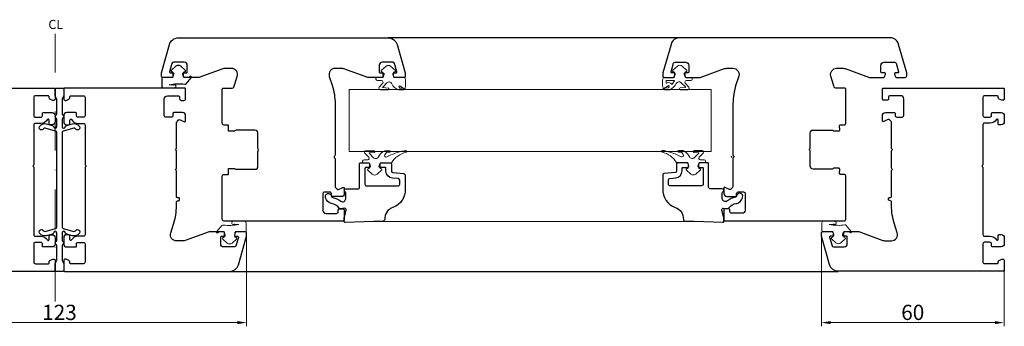
# Model space of a CAD drawing. Units: millimetres. Extents: x -1902 to 4134, y -447 to 4111.
# Drawn here: x -953 to -630, y -447 to -347 of the extents above; entities that cross this region are included whole.
import ezdxf

# ---------------------------------------------------------------- set-up
doc = ezdxf.new("R2010")
doc.units = ezdxf.units.MM
doc.linetypes.add('DASHDOT', pattern=[25.4, 12.7, -6.35, 0, -6.35])
for name, color, linetype, lineweight in [('BURLETE', 251, 'Continuous', 18), ('COTAS', 4, 'Continuous', 25), ('EJES', 3, 'DASHDOT', 9), ('SUPLEMENTOS', 131, 'Continuous', 9)]:
    doc.layers.add(name, color=color, linetype=linetype, lineweight=lineweight)
doc.layers.add('Perfil PVC', color=7, linetype='Continuous', lineweight=30, true_color=0x20366e)
doc.styles.add('ARIAL', font='arial.ttf')
doc.styles.get("Standard").update_dxf_attribs({"font": 'arial.ttf'})
doc.dimstyles.new('SCALE1-1Hor', dxfattribs={"dimtxt": 2.5, "dimasz": 3, "dimexe": 1.2, "dimexo": 0.1, "dimgap": 0.8, "dimtad": 1, "dimtoh": 1, "dimdec": 0, "dimdsep": 46, "dimtxsty": 'ARIAL', "dimcen": 0, "dimclrd": 5, "dimclre": 5, "dimclrt": 256, "dimadec": 0, "dimazin": 0, "dimtp": 0.3, "dimtm": 0.3, "dimtfac": 1, "dimtdec": 0, "dimtmove": 2, "dimatfit": 3, "dimfxl": 1, "dimtolj": 1, "dimtzin": 0, "dimlwd": 9, "dimlwe": 9, "dimarcsym": 0})

# ---------------------------------------------------------------- blocks, each defined once
blk = doc.blocks.new('*D34')
at = {"layer": 'COTAS', "lineweight": 9, "transparency": 16777216}
for p, q in [((-1001.84, -417.19), (-1001.84, -447.07)), ((-879.04, -417.7), (-879.04, -447.07)), ((-882.04, -445.87), (-998.84, -445.87))]:
    blk.add_line(p, q, dxfattribs=at)
at = {"layer": 'COTAS', "transparency": 16777216}
for points in [[(-998.84, -445.37), (-998.84, -446.37), (-1001.84, -445.87)], [(-882.04, -445.37), (-882.04, -446.37), (-879.04, -445.87)]]:
    blk.add_solid(points, dxfattribs=at)
at = {"layer": 'Defpoints', "color": 0, "transparency": 16777216}
for p in [(-1001.84, -417.09), (-879.04, -417.6), (-1001.84, -445.87)]:
    blk.add_point(p, dxfattribs=at)
at = {"layer": 'COTAS', "transparency": 16777216, "insert": (-940.44, -442.52), "char_height": 5, "attachment_point": 5, "style": 'ARIAL'}
blk.add_mtext('\\A1;123', dxfattribs=at)
blk = doc.blocks.new('*D36')
at = {"layer": 'COTAS', "lineweight": 9, "transparency": 16777216}
for p, q in [((-690.49, -417.66), (-690.49, -447.07)), ((-630.55, -429.03), (-630.55, -447.07)), ((-633.55, -445.87), (-687.49, -445.87))]:
    blk.add_line(p, q, dxfattribs=at)
at = {"layer": 'COTAS', "transparency": 16777216}
for points in [[(-687.49, -445.37), (-687.49, -446.37), (-690.49, -445.87)], [(-633.55, -445.37), (-633.55, -446.37), (-630.55, -445.87)]]:
    blk.add_solid(points, dxfattribs=at)
at = {"layer": 'Defpoints', "color": 0, "transparency": 16777216}
for p in [(-690.49, -417.56), (-630.55, -428.93), (-690.49, -445.87)]:
    blk.add_point(p, dxfattribs=at)
at = {"layer": 'COTAS', "transparency": 16777216, "insert": (-660.52, -442.52), "char_height": 5, "attachment_point": 5, "style": 'ARIAL'}
blk.add_mtext('\\A1;60', dxfattribs=at)

msp = doc.modelspace()

# ---------------------------------------------------------------- linework, layer by layer
at = {"color": 251, "true_color": 0x636466}
for p, q in [((-736.94, -352.55), (-832.57, -352.59)), ((-729.04, -412.79), (-840.47, -412.84)), ((-884.59, -429.09), (-684.94, -429.09))]:
    msp.add_line(p, q, dxfattribs=at)
at = {"layer": 'BURLETE', "color": 251, "true_color": 0x636466}
for points in [[(-829.05, -368.71), (-828.75, -369.02), (-827.69, -369.12, -0.957292), (-827.71, -369.62), (-829.25, -369.61, -0.191879), (-831.42, -367.6, 0.518269), (-833.03, -367.32), (-834.41, -368.7, 0.63707), (-834.35, -368.87), (-832.63, -369.02, -0.957292), (-832.66, -369.61), (-835.16, -369.61, -0.638063), (-835.54, -368.79), (-834.38, -367.42, 0.63707), (-834.76, -366.6), (-836.15, -366.59, -0.388879), (-836.65, -366.13), (-836.67, -365.92, -0.440011), (-836.37, -365.59), (-834.61, -365.6, 0.415041), (-834.31, -365.3), (-834.31, -363.97, 0.339454), (-834.46, -363.78), (-834.69, -363.71, -0.598286), (-834.81, -363.2), (-833.36, -361.92, -0.378208), (-831.77, -361.92), (-830.31, -363.2, -0.598286), (-830.43, -363.71), (-830.66, -363.78, 0.339454), (-830.81, -363.97), (-830.81, -365.31, 0.414214), (-830.51, -365.61), (-827.16, -365.61, -0.365135), (-827.06, -365.7, -0.104979), (-827.07, -369.15, -0.549453), (-827.38, -369.28), (-828.73, -368.33, 0.908789)], [(-740.46, -368.67), (-740.76, -368.98), (-741.82, -369.07, 0.957292), (-741.8, -369.57), (-740.25, -369.57, 0.191879), (-738.08, -367.56, -0.518269), (-736.47, -367.28), (-735.1, -368.65, -0.63707), (-735.16, -368.82), (-736.87, -368.97, 0.957292), (-736.85, -369.57), (-734.35, -369.57, 0.638063), (-733.97, -368.75), (-735.13, -367.38, -0.63707), (-734.75, -366.55), (-733.35, -366.55, 0.388879), (-732.86, -366.09), (-732.84, -365.87, 0.440011), (-733.14, -365.55), (-734.89, -365.55, -0.415041), (-735.2, -365.25), (-735.2, -363.93, -0.339454), (-735.05, -363.73), (-734.82, -363.67, 0.598286), (-734.7, -363.16), (-736.15, -361.87, 0.378208), (-737.74, -361.87), (-739.19, -363.16, 0.598286), (-739.07, -363.67), (-738.84, -363.73, -0.339454), (-738.7, -363.93), (-738.7, -365.27, -0.414214), (-739, -365.57), (-742.34, -365.57, 0.365135), (-742.44, -365.66, 0.104979), (-742.44, -369.1, 0.549453), (-742.13, -369.23), (-740.78, -368.29, -0.908789)], [(-739.6, -367.8, 0.494617), (-739.44, -367.81, 0.068768), (-738.99, -367.13, -0.058129), (-738.74, -366.73, 0.629259), (-738.82, -366.57), (-741.35, -366.57, 0.414214), (-741.45, -366.67), (-741.45, -367.35, 0.587148), (-741.29, -367.43, -0.404527)], [(-840.73, -393.55, -0.440011), (-841.03, -393.23), (-841.01, -393.01, -0.388879), (-840.51, -392.55), (-839.29, -392.56, 0.668468), (-838.94, -391.7), (-840.23, -390.41, -0.668179), (-839.88, -389.55), (-837.25, -389.55, -0.957292), (-837.22, -390.15), (-838.71, -390.28, 0.63707), (-838.77, -390.45), (-837.38, -391.85, 0.518269), (-835.77, -391.57, -0.152062), (-834.16, -389.82), (-833.69, -389.55), (-832.13, -389.55, -0.957292), (-832.1, -390.05), (-833.13, -390.14, 0.221695), (-833.21, -390.19), (-833.68, -390.87, 0.767327), (-833.06, -391.61, -0.06648), (-827.4, -389.55), (-826.79, -389.55, -0.916331), (-826.74, -390.05, 0.192815), (-831.52, -393.51, -0.244698), (-831.61, -393.55), (-834.97, -393.55, 0.414214), (-835.27, -393.85), (-835.27, -395.2, 0.339454), (-835.13, -395.39), (-834.9, -395.46, -0.598286), (-834.78, -395.97), (-836.23, -397.25, -0.378208), (-837.82, -397.25), (-839.27, -395.97, -0.598286), (-839.15, -395.46), (-838.92, -395.39, 0.339454), (-838.77, -395.2), (-838.77, -393.86, 0.413979), (-839.07, -393.56)], [(-728.78, -393.51, 0.440011), (-728.48, -393.18), (-728.5, -392.97, 0.388879), (-729, -392.51), (-730.21, -392.51, -0.668468), (-730.57, -391.66), (-729.27, -390.36, 0.668179), (-729.63, -389.51), (-732.26, -389.51, 0.957292), (-732.29, -390.11), (-730.8, -390.24, -0.63707), (-730.73, -390.41), (-732.13, -391.8, -0.518269), (-733.74, -391.53, 0.152062), (-735.35, -389.78), (-735.81, -389.51), (-737.38, -389.51, 0.957292), (-737.4, -390.01), (-736.37, -390.1, -0.221695), (-736.3, -390.14), (-735.82, -390.82, -0.767327), (-736.44, -391.56, 0.06648), (-742.11, -389.51), (-742.72, -389.51, 0.916331), (-742.76, -390.01, -0.192815), (-737.98, -393.47, 0.244698), (-737.9, -393.51), (-734.53, -393.51, -0.414214), (-734.23, -393.81), (-734.23, -395.16, -0.339454), (-734.38, -395.35), (-734.61, -395.41, 0.598286), (-734.73, -395.93), (-733.28, -397.21, 0.378208), (-731.69, -397.21), (-730.23, -395.93, 0.598286), (-730.35, -395.41), (-730.58, -395.35, -0.339454), (-730.73, -395.16), (-730.73, -393.81, -0.413979), (-730.43, -393.51)], [(-883.82, -419.79), (-882.37, -418.5, 0.598286), (-882.49, -417.99), (-882.72, -417.93, -0.339454), (-882.87, -417.73), (-882.87, -416.39, -0.414214), (-882.57, -416.09), (-879.47, -416.09, 0.414214), (-879.17, -415.79), (-879.17, -413.47, 0.240079), (-879.58, -412.66), (-883.17, -412.59), (-883.6, -412.78, 0.414214), (-883.85, -413.44), (-883.85, -413.44, 0.414214), (-883.19, -413.7), (-883.11, -413.66, -0.125909), (-882.87, -413.62), (-881.62, -413.73, -0.085968), (-886.76, -413.9, 0.258257), (-887.21, -414.07), (-888.85, -416.02, 1), (-888.39, -416.41), (-888.23, -416.21, -0.221695), (-888, -416.11), (-886.67, -416.11, -0.415041), (-886.37, -416.41), (-886.37, -417.73, -0.339454), (-886.52, -417.93), (-886.75, -417.99, 0.598286), (-886.87, -418.5), (-885.41, -419.79, 0.378208)], [(-685.7, -419.75), (-687.16, -418.47, -0.598286), (-687.03, -417.95), (-686.8, -417.89, 0.339454), (-686.66, -417.7), (-686.66, -416.35, 0.414214), (-686.96, -416.05), (-690.06, -416.05, -0.414214), (-690.36, -415.75), (-690.36, -413.44, -0.240079), (-689.94, -412.63), (-686.35, -412.56), (-685.93, -412.75, -0.414214), (-685.67, -413.41), (-685.67, -413.41, -0.414214), (-686.33, -413.66), (-686.41, -413.63, 0.125909), (-686.66, -413.59), (-687.9, -413.69, 0.085968), (-682.76, -413.86, -0.258257), (-682.31, -414.04), (-680.68, -415.99, -1), (-681.14, -416.37), (-681.3, -416.18, 0.221695), (-681.53, -416.07), (-682.86, -416.07, 0.415041), (-683.16, -416.37), (-683.16, -417.7, 0.339454), (-683.01, -417.89), (-682.78, -417.95, -0.598286), (-682.66, -418.47), (-684.11, -419.75, -0.378208)]]:
    msp.add_lwpolyline(points, format="xyb", close=True, dxfattribs=at)
at = {"layer": 'EJES'}
msp.add_line((-941.84, -351.24), (-941.84, -438.91), dxfattribs=at)
at = {"layer": 'Perfil PVC'}
for points in [[(-899.77, -365.37), (-900.01, -364.47, -0.493145), (-899.72, -364.09), (-898.82, -364.09, 0.414214), (-898.52, -363.79), (-898.52, -361.59, 0.414214), (-899.52, -360.59), (-903.04, -360.59, 0.33477), (-903.53, -360.96), (-904.31, -363.71, 0.498385), (-904.02, -364.09), (-903.32, -364.09, -0.493145), (-903.03, -364.47), (-903.27, -365.37, -0.339454), (-903.56, -365.59), (-906.52, -365.59, -0.414214), (-907.02, -365.09), (-907.02, -364.09), (-904.36, -354.77, -0.33477), (-901.47, -352.59), (-832.57, -352.59, -0.33477), (-829.69, -354.77), (-827.02, -364.09), (-827.02, -365.09, -0.414214), (-827.52, -365.59), (-830.48, -365.59, -0.339454), (-830.77, -365.37), (-831.01, -364.47, -0.493145), (-830.72, -364.09), (-830.02, -364.09, 0.498385), (-829.73, -363.71), (-830.52, -360.96, 0.33477), (-831, -360.59), (-834.52, -360.59, 0.414214), (-835.52, -361.59), (-835.52, -363.79, 0.414214), (-835.22, -364.09), (-834.32, -364.09, -0.493145), (-834.03, -364.47), (-834.27, -365.37, -0.339454), (-834.56, -365.59), (-839.28, -365.59), (-847.19, -362.72, 0.087489), (-847.87, -362.59), (-850.02, -362.59, 0.509525), (-851.92, -365.21), (-851, -368.05, -0.078702), (-850.02, -374.23), (-850.02, -391.07, -0.267949), (-850.17, -391.33, 0.57735), (-850.17, -391.85, -0.267949), (-850.02, -392.11), (-850.02, -401.27, 0.206032), (-849.86, -401.63, -0.056428), (-849.47, -402.1, 0.370662), (-848.85, -402.27), (-847.45, -401.62, -0.548619), (-847.02, -401.89), (-847.02, -403.59, -0.414214), (-848.02, -404.59), (-850.92, -404.59, -0.414214), (-851.22, -404.29), (-851.22, -403.59, 0.414214), (-851.72, -403.09), (-853.52, -403.09, 0.414214), (-854.02, -403.59), (-854.02, -409.09, 0.414214), (-853.02, -410.09), (-849.52, -410.09, 0.414214), (-849.02, -409.59), (-849.02, -409.09, -0.414214), (-848.52, -408.59), (-847.52, -408.59, -0.414214), (-847.02, -409.09), (-847.02, -412.29, -0.414214), (-847.32, -412.59), (-886.52, -412.59, -0.414214), (-887.02, -412.09), (-887.02, -397.84, -0.414214), (-886.52, -397.34), (-885.25, -397.34, 0.429634), (-884.95, -397.03), (-885.02, -395.66, -0.429634), (-884.72, -395.34), (-883.12, -395.34, -0.227735), (-882.88, -395.46, 0.227735), (-882.49, -395.64), (-876.32, -395.64, 0.414214), (-875.32, -394.64), (-875.32, -389.77, -0.182676), (-875.25, -389.58, 0.377964), (-875.25, -388.91, -0.182676), (-875.32, -388.72), (-875.32, -383.84, 0.414214), (-876.32, -382.84), (-882.49, -382.84, 0.227735), (-882.88, -383.03, -0.227735), (-883.12, -383.14), (-884.72, -383.14, -0.429634), (-885.02, -382.83), (-884.95, -381.46, 0.429634), (-885.25, -381.14), (-886.52, -381.14, -0.414214), (-887.02, -380.64), (-887.02, -369.39, -0.414214), (-886.72, -369.09), (-883.73, -369.09, 0.334747), (-883.25, -368.73, -0.008863), (-883.04, -368.05), (-882.12, -365.21, 0.509525), (-884.02, -362.59), (-886.17, -362.59, 0.087489), (-886.85, -362.72), (-894.76, -365.59), (-899.48, -365.59, -0.339454)], [(-902.25, -361.89), (-903.71, -363.17, 0.598286), (-903.59, -363.69), (-903.36, -363.75, -0.339454), (-903.21, -363.94), (-903.21, -365.29, -0.414214), (-903.51, -365.59), (-906.61, -365.59, 0.414214), (-906.91, -365.89), (-906.91, -368.2, 0.240079), (-906.5, -369.01), (-902.91, -369.08), (-902.48, -368.89, 0.414214), (-902.22, -368.23), (-902.22, -368.23, 0.414214), (-902.88, -367.98), (-902.97, -368.01, -0.125909), (-903.21, -368.05), (-904.46, -367.95, -0.085968), (-899.32, -367.78, 0.258257), (-898.87, -367.6), (-897.23, -365.65, 1), (-897.69, -365.27), (-897.85, -365.46, -0.221695), (-898.08, -365.57), (-899.41, -365.57, -0.415041), (-899.71, -365.27), (-899.71, -363.94, -0.339454), (-899.56, -363.75), (-899.33, -363.69, 0.598286), (-899.21, -363.17), (-900.67, -361.89, 0.378208)], [(-939.54, -383.61), (-939.54, -414.57, 0.339454), (-939.17, -415.05), (-935.74, -415.97, 0.315299), (-935.2, -415.77), (-935.12, -415.65, -0.198912), (-934.79, -415.45), (-934.61, -415.41, -0.668179), (-933.9, -416.53), (-933.97, -416.63, -0.315299), (-936.13, -417.42), (-938.17, -416.87, -0.320603), (-938.54, -416.42, 0.966566), (-939.54, -416.46), (-939.54, -418.92, 0.267949), (-939.29, -419.35, -0.57735), (-939.29, -420.22, 0.267949), (-939.54, -420.65), (-939.54, -425.36, 0.105598), (-939.5, -425.57), (-939.04, -426.59), (-939.04, -428.79, -0.414214), (-939.34, -429.09), (-941.54, -429.09, -0.414214), (-941.84, -428.79), (-941.84, -426.59), (-941.38, -425.57, 0.105598), (-941.34, -425.36), (-941.34, -420.65, 0.267949), (-941.59, -420.22, -0.57735), (-941.59, -419.35, 0.267949), (-941.34, -418.92), (-941.34, -416.46, 0.966566), (-942.34, -416.42, -0.320603), (-942.71, -416.87), (-944.75, -417.42, -0.315299), (-946.91, -416.63), (-946.98, -416.53, -0.668179), (-946.27, -415.41), (-946.09, -415.45, -0.198912), (-945.76, -415.65), (-945.68, -415.77, 0.315299), (-945.14, -415.97), (-941.71, -415.05, 0.339454), (-941.34, -414.57), (-941.34, -383.61, 0.339454), (-941.71, -383.12), (-945.14, -382.2, 0.315299), (-945.68, -382.4), (-945.76, -382.52, -0.198912), (-946.09, -382.73), (-946.27, -382.76, -0.668179), (-946.98, -381.65), (-946.91, -381.54, -0.315299), (-944.75, -380.76), (-942.71, -381.3, -0.320603), (-942.34, -381.75, 0.966566), (-941.34, -381.72), (-941.34, -379.25, 0.267949), (-941.59, -378.82, -0.57735), (-941.59, -377.95, 0.267949), (-941.34, -377.52), (-941.34, -372.81, 0.105598), (-941.38, -372.61), (-941.84, -371.59), (-941.84, -369.39, -0.414214), (-941.54, -369.09), (-939.34, -369.09, -0.414214), (-939.04, -369.39), (-939.04, -371.59), (-939.5, -372.61, 0.105598), (-939.54, -372.81), (-939.54, -377.52, 0.267949), (-939.29, -377.95, -0.57735), (-939.29, -378.82, 0.267949), (-939.54, -379.25), (-939.54, -381.72, 0.966566), (-938.54, -381.75, -0.320603), (-938.17, -381.3), (-936.13, -380.76, -0.315299), (-933.97, -381.54), (-933.9, -381.65, -0.668179), (-934.61, -382.76), (-934.79, -382.73, -0.198912), (-935.12, -382.52), (-935.2, -382.4, 0.315299), (-935.74, -382.2), (-939.17, -383.12, 0.339454)], [(-938.24, -373.09), (-937.33, -372.66, 0.291473), (-937.04, -372.21), (-937.04, -371.89, -0.414214), (-936.74, -371.59), (-932.54, -371.59, -0.414214), (-932.04, -372.09), (-932.04, -378.09, -0.414214), (-932.54, -378.59), (-934.34, -378.59, -0.414214), (-934.84, -378.09), (-934.84, -377.39, 0.414214), (-935.14, -377.09), (-938.04, -377.09, 0.414214), (-939.04, -378.09), (-939.04, -380.09, 0.414214), (-938.04, -381.09), (-937.34, -381.09, 0.414214), (-937.04, -380.79), (-937.04, -379.53, -0.760399), (-936.48, -379.38, 0.263265), (-934.34, -380.59), (-932.54, -380.59, -0.414214), (-932.04, -381.09), (-932.04, -394.07, 0.267949), (-931.89, -394.33, -0.57735), (-931.89, -394.85, 0.267949), (-932.04, -395.11), (-932.04, -417.09, -0.414214), (-932.54, -417.59), (-934.34, -417.59, 0.263265), (-936.48, -418.8, -0.760399), (-937.04, -418.65), (-937.04, -417.39, 0.414214), (-937.34, -417.09), (-938.04, -417.09, 0.414214), (-939.04, -418.09), (-939.04, -420.09, 0.414214), (-938.04, -421.09), (-935.14, -421.09, 0.414214), (-934.84, -420.79), (-934.84, -420.09, -0.414214), (-934.34, -419.59), (-932.54, -419.59, -0.414214), (-932.04, -420.09), (-932.04, -426.09, -0.414214), (-932.54, -426.59), (-936.74, -426.59, -0.414214), (-937.04, -426.29), (-937.04, -425.97, 0.291473), (-937.33, -425.51), (-938.24, -425.09), (-938.54, -425.09, 0.414214), (-939.04, -425.59), (-939.04, -428.79, 0.414214), (-938.74, -429.09), (-884.59, -429.09, 0.33477), (-881.7, -426.91), (-879.04, -417.6), (-879.04, -416.59, 0.414214), (-879.54, -416.09), (-882.5, -416.09, 0.339454), (-882.79, -416.31), (-883.03, -417.21, 0.493145), (-882.74, -417.59), (-882.03, -417.59, -0.498385), (-881.75, -417.97), (-882.53, -420.72, -0.33477), (-883.02, -421.09), (-886.54, -421.09, -0.414214), (-887.54, -420.09), (-887.54, -417.89, -0.414214), (-887.24, -417.59), (-886.34, -417.59, 0.493145), (-886.05, -417.21), (-886.29, -416.31, 0.339454), (-886.58, -416.09), (-891.3, -416.09), (-899.21, -418.97, -0.087489), (-899.89, -419.09), (-902.04, -419.09, -0.509525), (-903.94, -416.47), (-903.02, -413.63, 0.078702), (-902.04, -407.45), (-902.04, -406.44, -0.414214), (-901.54, -405.94), (-901.34, -405.94, 0.414214), (-901.04, -405.64), (-901.04, -405.24, 0.414214), (-901.34, -404.94), (-901.74, -404.94, -0.414214), (-902.04, -404.64), (-902.04, -396.26, 0.267949), (-902.19, -396, -0.57735), (-902.19, -395.48, 0.267949), (-902.04, -395.22), (-902.04, -389.76, 0.267949), (-902.19, -389.5, -0.57735), (-902.19, -388.98, 0.267949), (-902.04, -388.72), (-902.04, -380.41, -0.206032), (-901.88, -380.05, 0.056428), (-901.49, -379.58, -0.370662), (-900.86, -379.41), (-899.47, -380.06, 0.548619), (-899.04, -379.79), (-899.04, -378.09, 0.414214), (-900.04, -377.09), (-902.94, -377.09, 0.414214), (-903.24, -377.39), (-903.24, -378.09, -0.414214), (-903.74, -378.59), (-905.54, -378.59, -0.414214), (-906.04, -378.09), (-906.04, -372.59, -0.414214), (-905.04, -371.59), (-901.54, -371.59, -0.414214), (-901.04, -372.09), (-901.04, -372.59, 0.414214), (-900.54, -373.09), (-899.54, -373.09, 0.414214), (-899.04, -372.59), (-899.04, -369.39, 0.414214), (-899.34, -369.09), (-938.74, -369.09, 0.414214), (-939.04, -369.39), (-939.04, -372.59, 0.414214), (-938.54, -373.09)], [(-632.2, -372.63, -0.291473), (-632.49, -372.17), (-632.49, -371.85, 0.414214), (-632.79, -371.55), (-636.99, -371.55, 0.414214), (-637.49, -372.05), (-637.49, -378.05, 0.414214), (-636.99, -378.55), (-635.19, -378.55, 0.414214), (-634.69, -378.05), (-634.69, -377.35, -0.414214), (-634.39, -377.05), (-631.49, -377.05, -0.414214), (-630.49, -378.05), (-630.49, -380.05, -0.414214), (-631.49, -381.05), (-632.19, -381.05, -0.414214), (-632.49, -380.75), (-632.49, -379.49, 0.760399), (-633.04, -379.34, -0.263265), (-635.19, -380.55), (-636.99, -380.55, 0.414214), (-637.49, -381.05), (-637.49, -394.03, -0.267949), (-637.64, -394.29, 0.57735), (-637.64, -394.81, -0.267949), (-637.49, -395.07), (-637.49, -417.05, 0.414214), (-636.99, -417.55), (-635.19, -417.55, -0.263265), (-633.04, -418.76, 0.760399), (-632.49, -418.61), (-632.49, -417.35, -0.414214), (-632.19, -417.05), (-631.49, -417.05, -0.414214), (-630.49, -418.05), (-630.49, -420.05, -0.414214), (-631.49, -421.05), (-634.39, -421.05, -0.414214), (-634.69, -420.75), (-634.69, -420.05, 0.414214), (-635.19, -419.55), (-636.99, -419.55, 0.414214), (-637.49, -420.05), (-637.49, -426.05, 0.414214), (-636.99, -426.55), (-632.79, -426.55, 0.414214), (-632.49, -426.25), (-632.49, -425.93, -0.291473), (-632.2, -425.48), (-631.29, -425.05), (-630.99, -425.05, -0.414214), (-630.49, -425.55), (-630.49, -428.75, -0.414214), (-630.79, -429.05), (-684.94, -429.05, -0.33477), (-687.82, -426.88), (-690.49, -417.56), (-690.49, -416.55, -0.414214), (-689.99, -416.05), (-687.03, -416.05, -0.339454), (-686.74, -416.27), (-686.5, -417.17, -0.493145), (-686.79, -417.55), (-687.49, -417.55, 0.498385), (-687.78, -417.93), (-686.99, -420.69, 0.33477), (-686.51, -421.05), (-682.99, -421.05, 0.414214), (-681.99, -420.05), (-681.99, -417.85, 0.414214), (-682.29, -417.55), (-683.19, -417.55, -0.493145), (-683.48, -417.17), (-683.23, -416.27, -0.339454), (-682.95, -416.05), (-678.23, -416.05), (-670.32, -418.93, 0.087489), (-669.63, -419.05), (-667.49, -419.05, 0.509525), (-665.58, -416.43), (-666.51, -413.59, -0.078702), (-667.49, -407.41), (-667.49, -406.4, 0.414214), (-667.99, -405.9), (-668.19, -405.9, -0.414214), (-668.49, -405.6), (-668.49, -405.2, -0.414214), (-668.19, -404.9), (-667.79, -404.9, 0.414214), (-667.49, -404.6), (-667.49, -396.22, -0.267949), (-667.34, -395.96, 0.57735), (-667.34, -395.44, -0.267949), (-667.49, -395.18), (-667.49, -389.72, -0.267949), (-667.34, -389.46, 0.57735), (-667.34, -388.94, -0.267949), (-667.49, -388.68), (-667.49, -380.38, 0.206032), (-667.64, -380.01, -0.056428), (-668.03, -379.55, 0.370662), (-668.66, -379.37), (-670.06, -380.02, -0.548619), (-670.49, -379.75), (-670.49, -378.05, -0.414214), (-669.49, -377.05), (-666.59, -377.05, -0.414214), (-666.29, -377.35), (-666.29, -378.05, 0.414214), (-665.79, -378.55), (-663.99, -378.55, 0.414214), (-663.49, -378.05), (-663.49, -372.55, 0.414214), (-664.49, -371.55), (-667.99, -371.55, 0.414214), (-668.49, -372.05), (-668.49, -372.55, -0.414214), (-668.99, -373.05), (-669.99, -373.05, -0.414214), (-670.49, -372.55), (-670.49, -369.35, -0.414214), (-670.19, -369.05), (-630.79, -369.05, -0.414214), (-630.49, -369.35), (-630.49, -372.55, -0.414214), (-630.99, -373.05), (-631.29, -373.05)], [(-831.82, -393.55, -0.414214), (-831.52, -393.85), (-831.52, -396.24, 0.388879), (-831.06, -396.74), (-827.48, -397.06, -0.388879), (-827.02, -397.55), (-827.02, -402.1, -0.337606), (-831.06, -408.15, 0.331659), (-833.75, -412.1, -0.416231), (-834.23, -412.62), (-846.71, -413.05, -0.424475), (-847.02, -412.75), (-847.02, -411.55), (-846.35, -409.06, 0.520567), (-846.88, -408.43), (-848.22, -408.55, -0.256912), (-848.66, -408.36, 0.18826), (-851.15, -406.85, -0.291537), (-853.13, -405.03), (-853.19, -404.81, -1), (-851.25, -404.3), (-851.2, -404.51, 0.291537), (-850.8, -404.88, -0.12332), (-848.14, -406.06, 0.625521), (-846.52, -405.28), (-846.52, -403.42, 0.267949), (-846.77, -402.99, -0.767327), (-846.52, -402.05), (-842.52, -402.05, 0.414214), (-842.02, -401.55), (-842.02, -393.85, -0.414214), (-841.72, -393.55), (-839.06, -393.55, -0.339454), (-838.77, -393.78), (-838.53, -394.68, -0.493145), (-838.82, -395.05), (-839.92, -395.05, 0.414214), (-840.22, -395.35), (-840.22, -400.55, 0.414214), (-839.72, -401.05), (-829.32, -401.05, 0.414214), (-828.82, -400.55), (-828.82, -399.2, 0.388879), (-829.28, -398.71), (-831.22, -398.54, -0.388879), (-833.32, -396.24), (-833.32, -395.35, 0.414214), (-833.62, -395.05), (-835.22, -395.05, -0.493145), (-835.51, -394.68), (-835.27, -393.78, -0.339454), (-834.98, -393.55)], [(-737.69, -393.51, 0.414214), (-737.99, -393.81), (-737.99, -396.2, -0.388879), (-738.44, -396.7), (-742.03, -397.01, 0.388879), (-742.49, -397.51), (-742.49, -402.05, 0.337606), (-738.45, -408.11, -0.331659), (-735.76, -412.05, 0.416231), (-735.28, -412.58), (-722.8, -413.01, 0.424475), (-722.49, -412.71), (-722.49, -411.51), (-723.15, -409.02, -0.520567), (-722.63, -408.39), (-721.29, -408.51, 0.256912), (-720.85, -408.31, -0.18826), (-718.36, -406.8, 0.291537), (-716.38, -404.99), (-716.32, -404.77, 1), (-718.25, -404.25), (-718.31, -404.47, -0.291537), (-718.71, -404.83, 0.12332), (-721.37, -406.02, -0.625521), (-722.99, -405.23), (-722.99, -403.38, -0.267949), (-722.74, -402.94, 0.767327), (-722.99, -402.01), (-726.99, -402.01, -0.414214), (-727.49, -401.51), (-727.49, -393.81, 0.414214), (-727.79, -393.51), (-730.45, -393.51, 0.339454), (-730.73, -393.73), (-730.98, -394.63, 0.493145), (-730.69, -395.01), (-729.59, -395.01, -0.414214), (-729.29, -395.31), (-729.29, -400.51, -0.414214), (-729.79, -401.01), (-740.19, -401.01, -0.414214), (-740.69, -400.51), (-740.69, -399.16, -0.388879), (-740.23, -398.66), (-738.29, -398.49, 0.388879), (-736.19, -396.2), (-736.19, -395.31, -0.414214), (-735.89, -395.01), (-734.29, -395.01, 0.493145), (-734, -394.63), (-734.24, -393.73, 0.339454), (-734.53, -393.51)]]:
    msp.add_lwpolyline(points, format="xyb", close=True, dxfattribs=at)
for points in [[(-682.99, -381.1, 0.414214), (-682.49, -380.6), (-682.49, -369.35, 0.414214), (-682.79, -369.05), (-685.78, -369.05, -0.334723), (-686.26, -368.69, 0.008863), (-686.47, -368.01), (-687.39, -365.17, -0.509521), (-685.49, -362.55), (-685.49, -362.55), (-683.34, -362.55, -0.087495), (-682.65, -362.67), (-674.74, -365.55), (-670.03, -365.55, 0.339501), (-669.74, -365.33), (-669.5, -364.43, 0.493094), (-669.79, -364.05), (-670.69, -364.05, -0.414214), (-670.99, -363.75), (-670.99, -361.55, -0.414214), (-669.99, -360.55), (-666.46, -360.55, -0.334776), (-665.98, -360.91), (-665.19, -363.67, -0.498356), (-665.48, -364.05), (-666.19, -364.05, 0.493094), (-666.48, -364.43), (-666.23, -365.33, 0.339501), (-665.94, -365.55), (-662.99, -365.55, 0.414214), (-662.49, -365.05), (-662.49, -364.04), (-665.15, -354.73, 0.33477), (-668.04, -352.55), (-736.94, -352.55, 0.33477), (-739.82, -354.73), (-742.49, -364.04), (-742.49, -365.05, 0.414214), (-741.99, -365.55), (-739.03, -365.55, 0.339501), (-738.74, -365.33), (-738.5, -364.43, 0.493094), (-738.79, -364.05), (-739.49, -364.05, -0.498356), (-739.78, -363.67), (-738.99, -360.91, -0.334776), (-738.51, -360.55), (-734.99, -360.55, -0.414214), (-733.99, -361.55), (-733.99, -363.75, -0.414214), (-734.29, -364.05), (-735.19, -364.05, 0.493094), (-735.48, -364.43), (-735.23, -365.33, 0.339501), (-734.94, -365.55), (-730.23, -365.55), (-722.32, -362.67, -0.087495), (-721.63, -362.55), (-719.49, -362.55, -0.509521), (-717.58, -365.17), (-718.51, -368.01, 0.078702), (-719.49, -374.19), (-719.49, -391.03, 0.267946), (-719.34, -391.29, -0.577342), (-719.34, -391.81, 0.267946), (-719.49, -392.07), (-719.49, -401.23, -0.206054), (-719.64, -401.59, 0.056422), (-720.03, -402.06, -0.370737), (-720.66, -402.23), (-722.06, -401.58, 0.54863), (-722.49, -401.85), (-722.49, -403.55, 0.414214), (-721.49, -404.55), (-718.59, -404.55, 0.414214), (-718.29, -404.25), (-718.29, -403.55, -0.414214), (-717.79, -403.05), (-715.99, -403.05, -0.414214), (-715.49, -403.55), (-715.49, -409.05, -0.414214), (-716.49, -410.05), (-719.99, -410.05, -0.414214), (-720.49, -409.55), (-720.49, -409.05, 0.414214), (-720.99, -408.55), (-721.99, -408.55, 0.414214), (-722.49, -409.05), (-722.49, -412.25, 0.414214), (-722.19, -412.55), (-682.99, -412.55, 0.414214), (-682.49, -412.05), (-682.49, -397.8, 0.414214), (-682.99, -397.3), (-684.26, -397.3, -0.429633), (-684.56, -396.99), (-684.49, -395.62, 0.429633), (-684.79, -395.3), (-686.39, -395.3, 0.227742), (-686.62, -395.41, -0.227731), (-687.01, -395.6), (-693.19, -395.6, -0.414214), (-694.19, -394.6), (-694.19, -389.73, 0.182634), (-694.26, -389.53, -0.377948), (-694.26, -388.87, 0.18272), (-694.19, -388.67), (-694.19, -383.8, -0.414214), (-693.19, -382.8), (-687.01, -382.8, -0.227731), (-686.62, -382.99, 0.227742), (-686.39, -383.1), (-684.79, -383.1, 0.429633), (-684.49, -382.79), (-684.56, -381.42, -0.429633), (-684.26, -381.1), (-682.99, -381.1)], [(-981.54, -369.09), (-942.14, -369.09, -0.414214), (-941.84, -369.39), (-941.84, -372.59, -0.414214), (-942.34, -373.09), (-942.64, -373.09), (-943.55, -372.66, -0.291473), (-943.84, -372.21), (-943.84, -371.89, 0.414214), (-944.14, -371.59), (-948.34, -371.59, 0.414214), (-948.84, -372.09), (-948.84, -378.09, 0.414214), (-948.34, -378.59), (-946.54, -378.59, 0.414214), (-946.04, -378.09), (-946.04, -377.39, -0.414214), (-945.74, -377.09), (-942.84, -377.09, -0.414214), (-941.84, -378.09), (-941.84, -380.09, -0.414214), (-942.84, -381.09), (-943.54, -381.09, -0.414214), (-943.84, -380.79), (-943.84, -379.53, 0.760399), (-944.4, -379.38, -0.263265), (-946.54, -380.59), (-948.34, -380.59, 0.414214), (-948.84, -381.09), (-948.84, -394.07, -0.267949), (-948.99, -394.33, 0.57735), (-948.99, -394.85, -0.267949), (-948.84, -395.11), (-948.84, -417.09, 0.414214), (-948.34, -417.59), (-946.54, -417.59, -0.263265), (-944.4, -418.8, 0.760399), (-943.84, -418.65), (-943.84, -417.39, -0.414214), (-943.54, -417.09), (-942.84, -417.09, -0.414214), (-941.84, -418.09), (-941.84, -420.09, -0.414214), (-942.84, -421.09), (-945.74, -421.09, -0.414214), (-946.04, -420.79), (-946.04, -420.09, 0.414214), (-946.54, -419.59), (-948.34, -419.59, 0.414214), (-948.84, -420.09), (-948.84, -426.09, 0.414214), (-948.34, -426.59), (-944.14, -426.59, 0.414214), (-943.84, -426.29), (-943.84, -425.97, -0.291473), (-943.55, -425.51), (-942.64, -425.09), (-942.34, -425.09, -0.414214), (-941.84, -425.59), (-941.84, -428.79, -0.414214), (-942.14, -429.09), (-996.29, -429.09, -0.33477)]]:
    msp.add_lwpolyline(points, format="xyb", dxfattribs=at)
msp.add_point((-719.99, -391.55), dxfattribs=at)
at = {"layer": 'SUPLEMENTOS'}
msp.add_lwpolyline([(-845.36, -369.46), (-845.36, -389.78), (-726.62, -389.78), (-726.62, -369.46)], close=True, dxfattribs=at)

# ---------------------------------------------------------------- texts
at = {"layer": 'EJES', "insert": (-944.07, -346.7), "char_height": 3, "attachment_point": 1}
msp.add_mtext_dynamic_manual_height_columns('CL', width=8.373, gutter_width=15, heights=[0], dxfattribs=at)

# ---------------------------------------------------------------- dimensions: what is measured, and where the dimension line sits
at = {"layer": 'COTAS'}
dim = msp.add_linear_dim(base=(-1001.84, -445.87), p1=(-879.04, -417.6), p2=(-1001.84, -417.09), dimstyle='SCALE1-1Hor', override={"dimtxt": 5, "dimclrd": 256, "dimclre": 256}, dxfattribs=at)
dim.commit()
dim.dimension.update_dxf_attribs({"geometry": '*D34', "text_midpoint": (-940.44, -442.52)})
dim = msp.add_linear_dim(base=(-690.49, -445.87), p1=(-630.55, -428.93), p2=(-690.49, -417.56), angle=180, dimstyle='SCALE1-1Hor', override={"dimtxt": 5, "dimclrd": 256, "dimclre": 256}, dxfattribs=at)
dim.commit()
dim.dimension.update_dxf_attribs({"geometry": '*D36', "text_midpoint": (-660.52, -442.52)})

doc.saveas('drawing.dxf')
